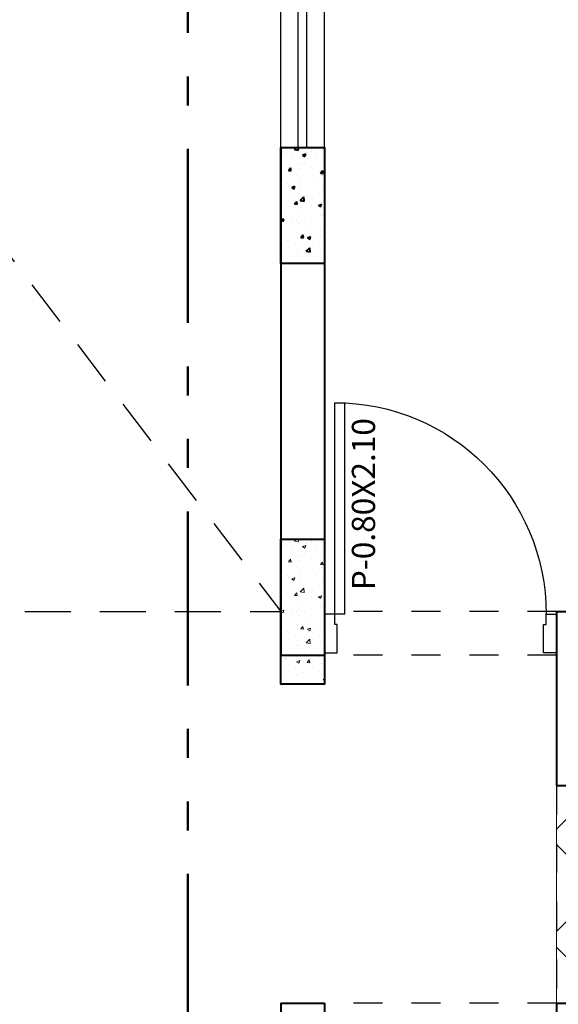
# Model space of a CAD drawing. Units: metres. Extents: x 1.5 to 78.1, y -3.2 to 23.3.
# Drawn here: x 33.3 to 35.1, y 11.5 to 14.9 of the extents above; entities that cross this region are included whole.
import ezdxf

# ---------------------------------------------------------------- set-up
doc = ezdxf.new("R2010")
doc.units = ezdxf.units.M
doc.linetypes.add('ACAD_ISO12W100', pattern=[22, 12, -3, 0.5, -3, 0.5, -3])
doc.linetypes.add('HIDDEN', pattern=[9.525, 6.35, -3.175])
for name, color, linetype in [('0.2', 2, 'Continuous'), ('0.25', 171, 'Continuous'), ('PROYECCIONES 0.1', 1, 'HIDDEN'), ('PUERTAS', 2, 'Continuous')]:
    doc.layers.add(name, color=color, linetype=linetype)
for name, color, linetype, lineweight in [('0.8', 6, 'Continuous', 40), ('Columna', 240, 'Continuous', 40), ('Cortes', 5, 'Continuous', 50), ('INFRA', 253, 'Continuous', 0), ('pisos', 8, 'Continuous', 9)]:
    doc.layers.add(name, color=color, linetype=linetype, lineweight=lineweight)
doc.styles.add('COTA', font='swissi.ttf', dxfattribs={"height": 0.09})

# ---------------------------------------------------------------- blocks, each defined once
blk = doc.blocks.new('puerta')
at = {"linetype": 'Continuous'}
for p, q in [((0.0444, 0.1222), (0.0444, 1.0778)), ((0.0889, 0.1667), (0.0889, 1.0767)), ((0.0889, 0.1667), (0, 0.1667)), ((0, 0), (0, 0.1667)), ((0.9556, 0.1667), (1, 0.1667)), ((0.9556, 0.1222), (0.9556, 0.1667)), ((1, 0), (1, 0.1667)), ((0.0556, 0.1222), (0.0444, 0.1222)), ((0.0556, 0), (0.0556, 0.1222)), ((0.9444, 0), (0.9444, 0.1222)), ((0.9444, 0.1222), (0.9556, 0.1222)), ((0, 0), (0.0556, 0)), ((1, 0), (0.9444, 0))]:
    blk.add_line(p, q, dxfattribs=at)
at = {"linetype": 'Continuous', "extrusion": (0, 0, -1)}
blk.add_ellipse((0.0444, 0.1667), major_axis=(0.6443, -0.6443), ratio=1, start_param=-2.356194, end_param=-0.785398, dxfattribs=at)

msp = doc.modelspace()

# ---------------------------------------------------------------- hatches: boundary and pattern name
at = {"layer": 'Columna'}
h = msp.add_hatch(dxfattribs=at)
h.set_pattern_fill('AR-CONC', color=256, scale=0.000605891)
h.set_pattern_definition([(50, (39.19124, -6.28988), (0.11038414, -0.00965736), [0.01154223, -0.12696456]), (355, (39.19124, -6.28988), (-0.0213537, 0.1157597), [0.0092338, -0.101572]), (100.45144, (39.20044, -6.29068), (0.08903045, 0.10610236), [0.0098094, -0.10790336]), (46.1842, (39.19124, -6.2591), (0.1642445, -0.0254731), [0.0173133, -0.1904468]), (96.6356, (39.20492, -6.26122), (0.1438411, 0.1499134), [0.0147141, -0.1618552]), (351.18415, (39.19124, -6.2591), (0.1438411, 0.1499134), [0.0138507, -0.1523573]), (21, (39.20663, -6.266795), (0.09186187, -0.0619616), [0.01154223, -0.12696456]), (326, (39.20663, -6.2668), (0.0374453, 0.1115979), [0.0092338, -0.10157165]), (71.45144, (39.21428, -6.27196), (0.1293072, 0.0496363), [0.0098094, -0.1079032]), (37.5, (39.191238, -6.28988), (0.00187136, 0.05123118), [0, -0.10034048, 0, -0.10311061, 0, -0.10195639]), (7.5, (39.19124, -6.28988), (0.04048546, 0.06069856), [0, -0.05878844, 0, -0.09803203, 0, -0.03885885]), (327.5, (39.15692, -6.28988), (0.08215319, -0.003471), [0, -0.0384741, 0, -0.12003922, 0, -0.15928281]), (317.5, (39.14153, -6.28988), (0.0897502, 0.0154057), [0, -0.05001634, 0, -0.07971836, 0, -0.11311388])])
h.paths.add_polyline_path([(34.15, 14.5), (34.3, 14.5), (34.3, 14.1), (34.15, 14.1)])
at = {"layer": 'INFRA'}
h = msp.add_hatch(dxfattribs=at)
h.set_pattern_fill('AR-CONC', color=256, scale=0.000605891)
h.set_pattern_definition([(50, (39.19124, -7.63988), (0.11038414, -0.00965736), [0.01154223, -0.12696456]), (355, (39.19124, -7.63988), (-0.0213537, 0.1157597), [0.0092338, -0.101572]), (100.45144, (39.20044, -7.64068), (0.08903045, 0.10610236), [0.0098094, -0.10790336]), (46.1842, (39.19124, -7.6091), (0.1642445, -0.0254731), [0.0173133, -0.1904468]), (96.6356, (39.20492, -7.61122), (0.1438411, 0.1499134), [0.0147141, -0.1618552]), (351.18415, (39.19124, -7.6091), (0.1438411, 0.1499134), [0.0138507, -0.1523573]), (21, (39.20663, -7.616795), (0.09186187, -0.0619616), [0.01154223, -0.12696456]), (326, (39.20663, -7.6168), (0.0374453, 0.1115979), [0.0092338, -0.10157165]), (71.45144, (39.21428, -7.62196), (0.1293072, 0.0496363), [0.0098094, -0.1079032]), (37.5, (39.191238, -7.63988), (0.00187136, 0.05123118), [0, -0.10034048, 0, -0.10311061, 0, -0.10195639]), (7.5, (39.19124, -7.63988), (0.04048546, 0.06069856), [0, -0.05878844, 0, -0.09803203, 0, -0.03885885]), (327.5, (39.15692, -7.63988), (0.08215319, -0.003471), [0, -0.0384741, 0, -0.12003922, 0, -0.15928281]), (317.5, (39.14153, -7.63988), (0.0897502, 0.0154057), [0, -0.05001634, 0, -0.07971836, 0, -0.11311388])])
h.paths.add_polyline_path([(34.15, 13.15), (34.3, 13.15), (34.3, 12.65), (34.15, 12.65)])
at = {"layer": 'pisos'}
h = msp.add_hatch(dxfattribs=at)
h.set_pattern_fill('_USER', color=256, scale=0.25, angle=45, double=1, pattern_type=0)
h.set_pattern_definition([(45, (35.25, 12.3), (-0.176777, 0.176777), []), (135, (35.25, 12.3), (-0.176777, -0.176777), [])])
edge = h.paths.add_edge_path()
edge.add_line((37.05, 12.75), (36.7774, 12.75))
edge.add_line((36.7774, 12.75), (36.7774, 12.5925))
edge.add_line((36.7774, 12.5925), (36.7549, 12.57))
edge.add_line((36.7549, 12.57), (36.5524, 12.57))
edge.add_ellipse((36.5524, 12.345), major_axis=(0, 0.225), ratio=0.848528, start_angle=-180, end_angle=0, ccw=False)
edge.add_ellipse((36.5524, 12.345), major_axis=(0, 0.225), ratio=0.848528, start_angle=0, end_angle=180, ccw=False)
edge.add_line((36.5524, 12.57), (36.4175, 12.57))
edge.add_line((36.4175, 12.57), (36.4175, 12.5533))
edge.add_line((36.4175, 12.5533), (36.3774, 12.5533))
edge.add_line((36.3774, 12.5533), (36.3774, 12.57))
edge.add_line((36.3774, 12.57), (36.3499, 12.57))
edge.add_line((36.3499, 12.57), (36.3274, 12.5925))
edge.add_line((36.3274, 12.5925), (36.3274, 12.75))
edge.add_line((36.3274, 12.75), (36.0548, 12.75))
edge.add_line((36.0548, 12.75), (36.0548, 12.3))
edge.add_line((36.0548, 12.3), (35.25, 12.3))
edge.add_line((35.25, 12.3), (35.2375, 12.3))
edge.add_line((35.2375, 12.3), (35.2375, 12.2667))
edge.add_ellipse((35.2375, 11.5833), major_axis=(-0.4832, 0.4832), ratio=1, start_angle=227.796, end_angle=315, ccw=False)
edge.add_ellipse((35.2375, 11.5833), major_axis=(-0.4832, 0.4832), ratio=1, start_angle=225, end_angle=227.796, ccw=False)
edge.add_line((35.9208, 11.5833), (35.2375, 11.5833))
edge.add_line((35.2375, 11.5833), (35.2375, 11.55))
edge.add_line((35.2375, 11.55), (37.05, 11.55))
edge.add_line((37.05, 11.55), (37.05, 12.75))
edge = h.paths.add_edge_path()
edge.add_ellipse((35.2375, 11.5833), major_axis=(-0.4832, 0.4832), ratio=1, start_angle=227.796, end_angle=315)
edge.add_line((35.2375, 12.2667), (35.2042, 12.2667))
edge.add_line((35.2042, 12.2667), (35.2042, 12.2583))
edge.add_line((35.2042, 12.2583), (35.1125, 12.2583))
edge.add_line((35.1125, 12.2583), (35.1125, 12.3))
edge.add_line((35.1125, 12.3), (35.1, 12.3))
edge.add_line((35.1, 12.3), (35.1, 11.55))
edge.add_line((35.1, 11.55), (35.1125, 11.55))
edge.add_line((35.1125, 11.55), (35.1125, 11.5917))
edge.add_line((35.1125, 11.5917), (35.2042, 11.5917))
edge.add_line((35.2042, 11.5917), (35.2042, 11.5833))
edge.add_line((35.2042, 11.5833), (35.2375, 11.5833))
edge.add_line((35.2375, 11.5833), (35.2375, 11.6167))
edge.add_line((35.2375, 11.6167), (35.92, 11.6167))
h.paths.add_polyline_path([(36.0397, 11.7621), (36.6177, 11.7621), (36.6177, 11.9899), (36.0397, 11.9899)], flags=24)
h.paths.add_polyline_path([(35.2674, 11.5988), (35.896, 11.5988), (35.896, 11.7721), (35.2674, 11.7721)], flags=25)

# ---------------------------------------------------------------- linework, layer by layer
at = {"layer": '0.2', "ltscale": 0.22}
for p, q in [((34.15, 14.5), (34.15, 15.85)), ((34.21, 14.5), (34.21, 15.79)), ((34.24, 14.5), (34.24, 15.76)), ((34.3, 14.5), (34.3, 15.7))]:
    msp.add_line(p, q, dxfattribs=at)
at = {"layer": '0.8', "ltscale": 0.22}
for p, q in [((34.15, 14.5), (34.3, 14.5)), ((34.15, 14.5), (34.15, 12.75)), ((34.3, 14.5), (34.3, 12.75)), ((35.1, 12.9), (37.85, 12.9)), ((35.1, 12.9), (35.1, 12.3)), ((34.15, 12.75), (34.3, 12.75)), ((35.1, 12.3), (35.25, 12.3)), ((34.15, 11.55), (34.15, 5.35)), ((34.15, 11.55), (34.3, 11.55)), ((34.3, 11.55), (34.3, 7.65)), ((35.1, 11.55), (35.1, 10.8)), ((35.1, 11.55), (37.85, 11.55)), ((35.1, 11.55), (35.1, 10.8))]:
    msp.add_line(p, q, dxfattribs=at)
at = {"layer": 'Columna'}
for points in [[(34.15, 14.5), (34.3, 14.5), (34.3, 14.1), (34.3, 14.1), (34.15, 14.1), (34.15, 14.5)], [(34.15, 13.15), (34.3, 13.15), (34.3, 12.65), (34.3, 12.65), (34.15, 12.65), (34.15, 13.15)]]:
    msp.add_lwpolyline(points, dxfattribs=at)
at = {"layer": 'Cortes', "color": 5, "linetype": 'ACAD_ISO12W100', "lineweight": 50, "ltscale": 0.05}
msp.add_line((33.83, 21.9957), (33.83, 2.3994), dxfattribs=at)
at = {"layer": 'pisos'}
msp.add_line((35.1, 12.3), (35.1, 11.55), dxfattribs=at)
at = {"layer": 'PROYECCIONES 0.1', "ltscale": 0.025}
for p in [(30, 18.35), (32.75, 12.9)]:
    msp.add_line(p, (34.15, 12.9), dxfattribs=at)
at = {"layer": 'PROYECCIONES 0.1', "ltscale": 0.015}
for p, q in [((35.1, 12.9), (34.3, 12.9)), ((35.1, 12.75), (34.3, 12.75)), ((35.1, 12.3), (35.1, 11.55)), ((35.1, 11.55), (34.3, 11.55))]:
    msp.add_line(p, q, dxfattribs=at)

# ---------------------------------------------------------------- block references
at = {"layer": 'PUERTAS', "xscale": 0.7999999999999209, "yscale": 0.7999999999999209, "zscale": 1.142857142857027}
msp.add_blockref('puerta', (34.3, 12.7583), dxfattribs=at)

# ---------------------------------------------------------------- texts
at = {"layer": '0.25', "ltscale": 0.5, "insert": (34.4451, 13.2705), "char_height": 0.08, "attachment_point": 5, "rotation": 90, "style": 'COTA'}
msp.add_mtext('P-0.80X2.10', dxfattribs=at)

doc.saveas('drawing.dxf')
